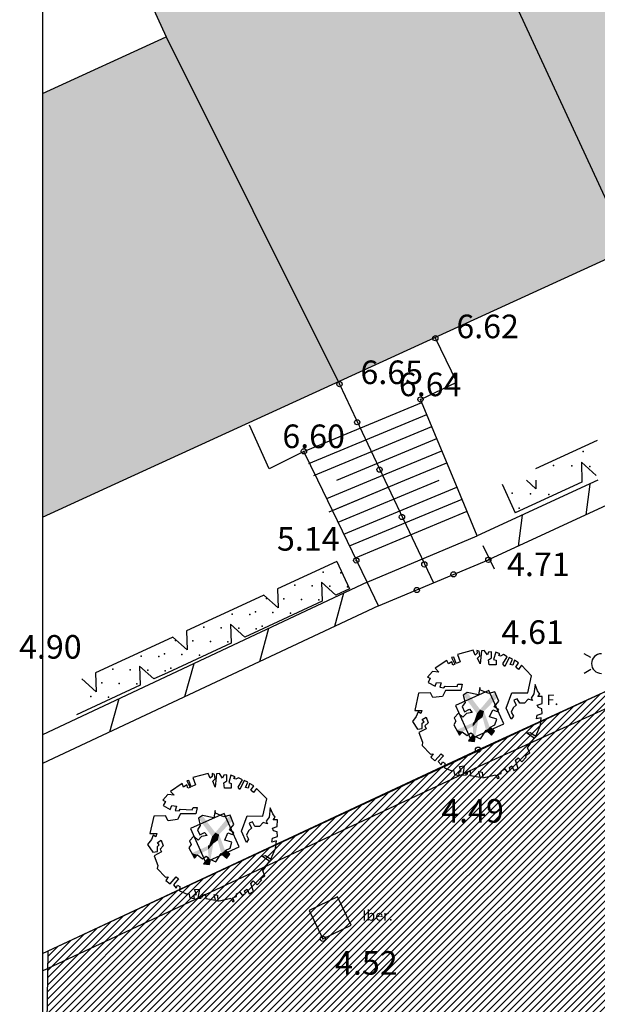
# Model space of a CAD drawing. Units: millimetres. Extents: x 552518 to 553826, y 4792642 to 4794339.
# Drawn here: x 552518 to 552529, y 4794162 to 4794181 of the extents above; entities that cross this region are included whole.
import ezdxf

# ---------------------------------------------------------------- set-up
doc = ezdxf.new("R2010")
doc.units = ezdxf.units.MM
for name, color, linetype in [('Contorno$0$0_S-VIV', 254, 'Continuous'), ('Contorno$0$0U-BORDILLO', 3, 'Continuous'), ('Contorno$0$0U_MUROS', 250, 'Continuous'), ('Contorno$0$0U_ORDENACION', 252, 'Continuous'), ('Contorno$0$0U_PTOS_COTAS', 2, 'Continuous'), ('Contorno$0$0U_PTOS_PUNTO', 2, 'Continuous'), ('Contorno$0$0U_VIV EXIT', 3, 'Continuous')]:
    doc.layers.add(name, color=color, linetype=linetype)
doc.layers.add('Contorno$0$0U_S-VIAL EXIST', color=7, linetype='Continuous', true_color=0xececec)
doc.styles.add('Contorno$0$Standard', font='txt')
pattern_1 = [(45, (0, 0), (-0.067351920908, 0.067351920908), [])]

# ---------------------------------------------------------------- blocks, each defined once
blk = doc.blocks.new('Contorno')
at = {"layer": 'Contorno$0$0_S-VIV'}
h = blk.add_hatch(color=256, dxfattribs=at)
h.paths.add_polyline_path([(552521.19, 4794180.223), (552518.834, 4794179.143), (552518.834, 4794171.057), (552520.372, 4794171.762), (552524.473, 4794173.641)])
h.paths.add_polyline_path([(552524.473, 4794173.641), (552530.011, 4794176.178), (552525.671, 4794185.567), (552519.953, 4794182.924), (552521.19, 4794180.223)])
h.paths.add_polyline_path([(552531.002, 4794188.032), (552525.671, 4794185.567), (552530.011, 4794176.178), (552535.361, 4794178.601)])
h.paths.add_polyline_path([(552535.361, 4794178.601), (552540.76, 4794181.047), (552536.177, 4794190.424), (552531.002, 4794188.032)])
at = {"layer": 'Contorno$0$0U_S-VIAL EXIST'}
h = blk.add_hatch(dxfattribs=at)
h.set_pattern_fill('ANSI31', color=256, scale=0.03, style=0)
h.set_pattern_definition(pattern_1)
h.paths.add_polyline_path([(552518.913, 4794226.675), (552519.267, 4794219.906), (552571.388, 4794214.224), (552594.315, 4794211.734), (552595.619, 4794211.447), (552596.788, 4794210.972), (552597.746, 4794210.245), (552598.602, 4794209.363), (552599.031, 4794208.823), (552599.562, 4794207.762), (552599.818, 4794206.942), (552599.933, 4794206.18), (552599.93, 4794205.046), (552599.764, 4794204.293), (552599.188, 4794202.906), (552598.29, 4794201.615), (552597.403, 4794200.549), (552596.606, 4794199.754), (552595.537, 4794198.725), (552594.63, 4794197.896), (552593.647, 4794197.169), (552592.643, 4794196.563), (552582.933, 4794191.889), (552578.797, 4794189.842), (552576.724, 4794188.815), (552575.9, 4794188.452), (552561.976, 4794182.196), (552545.557, 4794174.943), (552536.316, 4794170.81), (552529.75, 4794167.818), (552518.935, 4794162.781), (552518.834, 4794155.509), (552534.711, 4794162.745), (552545.769, 4794167.729), (552556.197, 4794172.401), (552563.286, 4794175.665), (552571.368, 4794179.386), (552579.006, 4794182.824), (552583.977, 4794185.04), (552586.796, 4794186.296), (552588.616, 4794187.107), (552589.777, 4794187.625), (552590.802, 4794187.807), (552591.549, 4794187.749), (552592.213, 4794187.628), (552592.823, 4794187.349), (552593.453, 4794187.019), (552593.98, 4794186.706), (552594.515, 4794186.179), (552602.337, 4794189.828), (552601.971, 4794191.244), (552601.957, 4794192.145), (552602.008, 4794192.953), (552602.251, 4794193.661), (552602.823, 4794194.134), (552604.972, 4794195.079), (552606.915, 4794195.925), (552609.202, 4794196.92), (552610.844, 4794197.635), (552612.738, 4794198.459), (552615.246, 4794199.551), (552616.571, 4794200.06), (552617.972, 4794200.56), (552619.024, 4794200.936), (552619.997, 4794201.283), (552620.597, 4794201.497), (552621.047, 4794201.539), (552621.329, 4794201.448), (552621.603, 4794201.982), (552624.305, 4794199.754), (552635.532, 4794204.562), (552635.599, 4794207.15), (552635.947, 4794207.116), (552636.012, 4794207.774), (552636.417, 4794208.931), (552636.81, 4794209.745), (552637.462, 4794210.716), (552637.9, 4794211.187), (552638.793, 4794211.981), (552639.702, 4794212.558), (552639.605, 4794212.912), (552648.062, 4794216.678), (552648.208, 4794216.344), (552649.134, 4794216.427), (552650.326, 4794216.391), (552651.795, 4794216.249), (552652.98, 4794215.925), (552653.312, 4794215.804), (552653.432, 4794216.133), (552656.464, 4794213.956), (552667.162, 4794218.51), (552667.551, 4794223.046), (552668.151, 4794223.068), (552668.186, 4794223.943), (552668.455, 4794225.126), (552668.752, 4794225.831), (552669.013, 4794226.286), (552669.934, 4794227.418), (552669.702, 4794228.017), (552678.531, 4794232.083), (552678.78, 4794231.537), (552679.962, 4794231.961), (552680.552, 4794232.103), (552681.378, 4794232.229), (552681.868, 4794232.266), (552682.607, 4794232.055), (552682.772, 4794231.918), (552683.194, 4794232.345), (552684.065, 4794231.548), (552687.905, 4794228.034), (552699.087, 4794232.919), (552699.57, 4794239.188), (552700.144, 4794239.014), (552700.453, 4794240.04), (552700.929, 4794240.966), (552701.783, 4794241.844), (552703.146, 4794242.395), (552717.828, 4794247.988), (552718.287, 4794248.015), (552719.005, 4794247.904), (552719.601, 4794247.654), (552719.886, 4794247.47), (552720.241, 4794247.954), (552723.59, 4794243.927), (552726.738, 4794245.155), (552727.416, 4794250.632), (552728.854, 4794251.086), (552730.077, 4794251.471), (552732.658, 4794252.242), (552734.982, 4794252.91), (552736.953, 4794253.443), (552738.653, 4794253.868), (552741.296, 4794254.527), (552743.133, 4794254.981), (552744.378, 4794255.255), (552745.753, 4794255.554), (552747.921, 4794256.01), (552749.713, 4794256.342), (552751.095, 4794256.588), (552752.438, 4794256.827), (552725.411, 4794257.545), (552621.95, 4794257.545), (552622.062, 4794241.76), (552621.97, 4794229.598), (552621.784, 4794227.356), (552621.531, 4794226.201), (552621.179, 4794225.041), (552620.639, 4794223.664), (552620.273, 4794222.918), (552619.261, 4794221.439), (552618.873, 4794220.976), (552617.56, 4794219.705), (552616.64, 4794219.091), (552615.697, 4794218.581), (552614.733, 4794218.154), (552613.533, 4794217.681), (552612.596, 4794217.382), (552611.726, 4794217.153), (552610.417, 4794216.937), (552609.111, 4794216.811), (552608.185, 4794216.763), (552607.121, 4794216.759)])
h = blk.add_hatch(dxfattribs=at)
h.set_pattern_fill('ANSI31', color=256, scale=0.03, style=0)
h.set_pattern_definition(pattern_1)
edge = h.paths.add_edge_path()
edge.add_line((552725.161, 4794231.52), (552710.961, 4794225.223))
edge.add_line((552710.961, 4794225.223), (552710.04, 4794227.066))
edge.add_line((552710.04, 4794227.066), (552708.735, 4794228.174))
edge.add_line((552708.735, 4794228.174), (552707.121, 4794229.037))
edge.add_line((552707.121, 4794229.037), (552704.97, 4794229.289))
edge.add_line((552704.97, 4794229.289), (552702.087, 4794229.052))
edge.add_line((552702.087, 4794229.052), (552699.609, 4794228.29))
edge.add_line((552699.609, 4794228.29), (552689.469, 4794223.856))
edge.add_arc((552682.466, 4794220.748), 7.662, -55.4326, 23.9311, ccw=False)
edge.add_line((552686.813, 4794214.439), (552677.946, 4794210.337))
edge.add_arc((552675.708, 4794217.489), 7.494, 201.5807, 287.3788, ccw=False)
edge.add_line((552668.739, 4794214.733), (552658.359, 4794210.119))
edge.add_arc((552651.769, 4794207.056), 7.267, -61.5254, 24.928, ccw=False)
edge.add_line((552655.234, 4794200.668), (552645.505, 4794196.447))
edge.add_arc((552643.005, 4794202.381), 6.439, 197.3482, 292.8491, ccw=False)
edge.add_line((552636.859, 4794200.461), (552625.963, 4794195.659))
edge.add_line((552625.963, 4794195.659), (552625.828, 4794195.926))
edge.add_line((552625.828, 4794195.926), (552625.212, 4794195.615))
edge.add_line((552625.212, 4794195.615), (552623.939, 4794194.378))
edge.add_line((552623.939, 4794194.378), (552623.395, 4794193.52))
edge.add_line((552623.395, 4794193.52), (552622.998, 4794192.66))
edge.add_line((552622.998, 4794192.66), (552622.53, 4794191.303))
edge.add_line((552622.53, 4794191.303), (552622.362, 4794189.705))
edge.add_line((552622.362, 4794189.705), (552623.588, 4794188.084))
edge.add_arc((552623.786, 4794187.028), 1.074, -66.4872, 100.6632, ccw=False)
edge.add_line((552624.215, 4794186.043), (552610.005, 4794179.812))
edge.add_arc((552607.881, 4794183.773), 4.495, 211.4237, 298.1947, ccw=False)
edge.add_line((552604.046, 4794181.43), (552602.431, 4794185.304))
edge.add_line((552602.431, 4794185.304), (552598.15, 4794183.133))
edge.add_line((552598.15, 4794183.133), (552599.522, 4794180.011))
edge.add_line((552599.522, 4794180.011), (552599.246, 4794178.235))
edge.add_line((552599.246, 4794178.235), (552598.493, 4794176.636))
edge.add_line((552598.493, 4794176.636), (552598.611, 4794175.492))
edge.add_line((552598.611, 4794175.492), (552597.869, 4794174.078))
edge.add_line((552597.869, 4794174.078), (552595.6, 4794172.649))
edge.add_line((552595.6, 4794172.649), (552591.381, 4794170.853))
edge.add_line((552591.381, 4794170.853), (552573.476, 4794163.332))
edge.add_line((552573.476, 4794163.332), (552547.017, 4794151.891))
edge.add_line((552547.017, 4794151.891), (552533.737, 4794146.082))
edge.add_line((552533.737, 4794146.082), (552520.457, 4794140.273))
edge.add_line((552520.457, 4794140.273), (552518.834, 4794138.286))
edge.add_line((552518.834, 4794138.286), (552518.834, 4794134.765))
edge.add_line((552518.834, 4794134.765), (552523.817, 4794138.418))
edge.add_line((552523.817, 4794138.418), (552597.294, 4794170.511))
edge.add_line((552597.294, 4794170.511), (552602.777, 4794172.255))
edge.add_line((552602.777, 4794172.255), (552629.15, 4794183.337))
edge.add_arc((552631.488, 4794179.77), 4.266, 31.6795, 123.2451, ccw=False)
edge.add_line((552635.118, 4794182.01), (552644.26, 4794161.894))
edge.add_line((552644.26, 4794161.894), (552652.432, 4794143.962))
edge.add_line((552652.432, 4794143.962), (552654.049, 4794140.793))
edge.add_line((552654.049, 4794140.793), (552657.83, 4794133.421))
edge.add_line((552657.83, 4794133.421), (552656.07, 4794132.51))
edge.add_line((552656.07, 4794132.51), (552658.37, 4794128.077))
edge.add_line((552658.37, 4794128.077), (552666.662, 4794132.281))
edge.add_line((552666.662, 4794132.281), (552664.296, 4794136.949))
edge.add_line((552664.296, 4794136.949), (552662.868, 4794136.214))
edge.add_line((552662.868, 4794136.214), (552659.362, 4794143.432))
edge.add_line((552659.362, 4794143.432), (552657.847, 4794146.805))
edge.add_line((552657.847, 4794146.805), (552642.512, 4794180.672))
edge.add_arc((552649.099, 4794183.898), 7.335, 115.0194, 206.0958, ccw=False)
edge.add_arc((552607.037, 4794274.021), 92.12, 295.01937, 297.22447)
edge.add_line((552649.18, 4794192.105), (552668.679, 4794200.359))
edge.add_line((552668.679, 4794200.359), (552696.192, 4794212.244))
edge.add_line((552696.192, 4794212.244), (552696.31, 4794211.968))
edge.add_line((552696.31, 4794211.968), (552715.47, 4794220.146))
edge.add_line((552715.47, 4794220.146), (552717.976, 4794221.142))
edge.add_arc((552719.488, 4794216.273), 5.098, 50.537, 107.2468, ccw=False)
edge.add_line((552722.728, 4794220.209), (552726.375, 4794212.912))
edge.add_line((552726.375, 4794212.912), (552728.341, 4794205.392))
edge.add_line((552728.341, 4794205.392), (552734.992, 4794186.297))
edge.add_line((552734.992, 4794186.297), (552747.449, 4794192.827))
edge.add_arc((552746.93, 4794196.309), 3.521, 215.7502, 278.472, ccw=False)
edge.add_line((552744.073, 4794194.252), (552744.379, 4794194.518))
edge.add_line((552744.379, 4794194.518), (552743.944, 4794195.415))
edge.add_line((552743.944, 4794195.415), (552737.301, 4794217.607))
edge.add_line((552737.301, 4794217.607), (552737.877, 4794217.78))
edge.add_line((552737.877, 4794217.78), (552733.215, 4794233.658))
edge.add_line((552733.215, 4794233.658), (552734.416, 4794235.558))
edge.add_line((552734.416, 4794235.558), (552733.469, 4794236.34))
edge.add_line((552733.469, 4794236.34), (552728.591, 4794240.997))
edge.add_line((552728.591, 4794240.997), (552724.931, 4794239.64))
edge.add_line((552724.931, 4794239.64), (552725.161, 4794231.52))
at = {"layer": 'Contorno$0$0_S-VIV'}
blk.add_line((552518.834, 4794179.143, -0.003), (552518.834, 4794171.057, -0.003), dxfattribs=at)
at = {"layer": 'Contorno$0$0U-BORDILLO'}
for p, q in [((552527.137, 4794166.622, -0.003), (552533.635, 4794169.595, -0.003)), ((552518.834, 4794162.733, -0.003), (552527.137, 4794166.622, -0.003))]:
    blk.add_line(p, q, dxfattribs=at)
at = {"layer": 'Contorno$0$0U_MUROS'}
for p, q in [((552526.731, 4794173.636, -0.003), (552526.323, 4794174.472, -0.003)), ((552524.495, 4794173.597, -0.003), (552525.361, 4794171.762, -0.003)), ((552526.039, 4794173.304, -0.003), (552526.731, 4794173.636, -0.003)), ((552523.817, 4794172.314, -0.003), (552526.062, 4794173.248, -0.003)), ((552526.681, 4794171.762, -0.003), (552526.039, 4794173.304, -0.003)), ((552523.913, 4794172.083, -0.003), (552526.158, 4794173.018, -0.003)), ((552523.157, 4794171.978, -0.003), (552522.778, 4794172.814, -0.003)), ((552524.009, 4794171.852, -0.003), (552526.254, 4794172.787, -0.003)), ((552524.443, 4794171.762, -0.003), (552526.35, 4794172.556, -0.003)), ((552523.817, 4794172.314, -0.003), (552523.157, 4794171.978, -0.003)), ((552524.084, 4794171.762, -0.003), (552523.817, 4794172.314, -0.003)), ((552525.093, 4794171.762, -0.003), (552526.446, 4794172.325, -0.003)), ((552525.744, 4794171.762, -0.003), (552526.542, 4794172.094, -0.003)), ((552525.744, 4794171.762, -0.003), (552526.542, 4794172.094, -0.003)), ((552525.023, 4794169.818, -0.003), (552524.084, 4794171.762, -0.003)), ((552524.253, 4794171.412, -0.003), (552525.093, 4794171.762, -0.003)), ((552524.297, 4794171.16, -0.003), (552525.744, 4794171.762, -0.003)), ((552524.362, 4794171.187, -0.003), (552525.744, 4794171.762, -0.003)), ((552524.471, 4794170.961, -0.003), (552526.395, 4794171.762, -0.003)), ((552524.58, 4794170.736, -0.003), (552526.735, 4794171.633, -0.003)), ((552525.361, 4794171.762, -0.003), (552526.285, 4794169.805, -0.003)), ((552527.123, 4794170.699, -0.003), (552526.681, 4794171.762, -0.003)), ((552529.423, 4794171.762, -0.003), (552527.123, 4794170.699, -0.003)), ((552530.614, 4794171.762, -0.003), (552527.333, 4794170.245, -0.003)), ((552524.689, 4794170.511, -0.003), (552526.831, 4794171.402, -0.003)), ((552524.798, 4794170.285, -0.003), (552526.927, 4794171.171, -0.003)), ((552525.023, 4794169.818, -0.003), (552527.123, 4794170.699, -0.003)), ((552527.453, 4794170.063, -0.003), (552527.232, 4794170.512, -0.003)), ((552525.236, 4794169.366, -0.003), (552527.333, 4794170.245, -0.003)), ((552525.023, 4794169.818, -0.003), (552518.834, 4794166.908, -0.003)), ((552525.236, 4794169.366, -0.003), (552525.023, 4794169.818, -0.003)), ((552525.236, 4794169.366, -0.003), (552518.834, 4794166.356, -0.003))]:
    blk.add_line(p, q, dxfattribs=at)
at = {"layer": 'Contorno$0$0U_ORDENACION'}
for p, q in [((552529.411, 4794172.523, -0.003), (552528.23, 4794171.978, -0.003)), ((552529.107, 4794172.107, -0.003), (552529.117, 4794171.726, -0.003)), ((552529.39, 4794171.852, -0.003), (552529.107, 4794172.107, -0.003)), ((552529.117, 4794171.726, -0.003), (552527.846, 4794171.14, -0.003)), ((552528.241, 4794171.597, -0.003), (552528.058, 4794171.762, -0.003)), ((552528.236, 4794171.762, -0.003), (552528.241, 4794171.597, -0.003)), ((552524.444, 4794170.214, -0.003), (552523.316, 4794169.693, -0.003)), ((552524.154, 4794169.817, -0.003), (552524.164, 4794169.453, -0.003)), ((552524.424, 4794169.573, -0.003), (552524.154, 4794169.817, -0.003)), ((552523.055, 4794169.573, -0.003), (552522.708, 4794169.413, -0.003)), ((552523.326, 4794169.33, -0.003), (552523.055, 4794169.573, -0.003)), ((552523.316, 4794169.693, -0.003), (552523.326, 4794169.33, -0.003)), ((552524.684, 4794169.693, -0.003), (552524.424, 4794169.573, -0.003)), ((552522.708, 4794169.413, -0.003), (552521.58, 4794168.892, -0.003)), ((552524.164, 4794169.453, -0.003), (552522.949, 4794168.892, -0.003)), ((552522.418, 4794169.016, -0.003), (552522.428, 4794168.652, -0.003)), ((552522.688, 4794168.772, -0.003), (552522.418, 4794169.016, -0.003)), ((552521.58, 4794168.892, -0.003), (552521.59, 4794168.529, -0.003)), ((552522.949, 4794168.892, -0.003), (552522.688, 4794168.772, -0.003)), ((552521.32, 4794168.772, -0.003), (552520.973, 4794168.612, -0.003)), ((552522.428, 4794168.652, -0.003), (552521.213, 4794168.091, -0.003)), ((552521.59, 4794168.529, -0.003), (552521.32, 4794168.772, -0.003)), ((552520.973, 4794168.612, -0.003), (552519.845, 4794168.091, -0.003)), ((552529.285, 4794168.383, -0.003), (552529.163, 4794168.454, -0.003)), ((552519.845, 4794168.091, -0.003), (552519.855, 4794167.728, -0.003)), ((552520.682, 4794168.215, -0.003), (552520.692, 4794167.851, -0.003)), ((552520.953, 4794167.971, -0.003), (552520.682, 4794168.215, -0.003)), ((552521.213, 4794168.091, -0.003), (552520.953, 4794167.971, -0.003)), ((552529.285, 4794168.149, -0.003), (552529.163, 4794168.078, -0.003)), ((552519.855, 4794167.728, -0.003), (552519.584, 4794167.971, -0.003)), ((552520.692, 4794167.851, -0.003), (552519.478, 4794167.29, -0.003)), ((552527.345, 4794167.753, -0.003), (552526.706, 4794167.467, -0.003)), ((552527.631, 4794167.115, -0.003), (552527.345, 4794167.753, -0.003)), ((552526.706, 4794167.467, -0.003), (552526.992, 4794166.828, -0.003)), ((552526.992, 4794166.828, -0.003), (552527.631, 4794167.115, -0.003)), ((552522.296, 4794165.405, -0.003), (552521.657, 4794165.118, -0.003)), ((552522.582, 4794164.766, -0.003), (552522.296, 4794165.405, -0.003)), ((552521.657, 4794165.118, -0.003), (552521.943, 4794164.479, -0.003)), ((552521.943, 4794164.479, -0.003), (552522.582, 4794164.766, -0.003)), ((552524.459, 4794163.815, -0.003), (552523.918, 4794163.556, -0.003)), ((552524.718, 4794163.274, -0.003), (552524.459, 4794163.815, -0.003)), ((552523.918, 4794163.556, -0.003), (552524.177, 4794163.015, -0.003)), ((552524.177, 4794163.015, -0.003), (552524.718, 4794163.274, -0.003))]:
    blk.add_line(p, q, dxfattribs=at)
at = {"layer": 'Contorno$0$0U_ORDENACION', "linetype": 'Continuous'}
for p, q in [((552527.595, 4794171.685, -0.003), (552527.846, 4794171.14, -0.003)), ((552529.266, 4794171.689, -0.003), (552529.189, 4794171.103, -0.003)), ((552527.977, 4794171.094, -0.003), (552527.9, 4794170.507, -0.003)), ((552524.444, 4794170.214, -0.003), (552524.684, 4794169.693, -0.003)), ((552524.571, 4794169.606, -0.003), (552524.397, 4794168.972, -0.003)), ((552527.263, 4794166.35, -0.003), (552533.759, 4794169.322, -0.003)), ((552523.143, 4794168.934, -0.003), (552522.969, 4794168.3, -0.003)), ((552521.715, 4794168.263, -0.003), (552521.541, 4794167.628, -0.003)), ((552520.286, 4794167.591, -0.003), (552520.112, 4794166.957, -0.003)), ((552518.834, 4794162.402, -0.003), (552527.263, 4794166.35, -0.003))]:
    blk.add_line(p, q, dxfattribs=at)
blk.add_lwpolyline([(552518.834, 4794257.545), (552518.834, 4793760.428), (553037.856, 4793760.428), (553037.856, 4794257.545)], dxfattribs=at)
at = {"layer": 'Contorno$0$0U_ORDENACION', "elevation": -0.003}
for points in [[(552526.67, 4794166.232), (552526.688, 4794166.148), (552526.78, 4794166.132), (552526.77, 4794166.194), (552526.818, 4794166.209), (552526.782, 4794166.301), (552526.874, 4794166.311), (552526.846, 4794166.14), (552526.908, 4794166.137), (552526.91, 4794166.176), (552526.933, 4794166.158), (552526.938, 4794166.201), (552526.989, 4794166.212), (552526.994, 4794166.13), (552527.178, 4794166.099), (552527.155, 4794166.209), (552527.216, 4794166.196), (552527.227, 4794166.084), (552527.472, 4794166.14), (552527.505, 4794166.074), (552527.539, 4794166.076), (552527.513, 4794166.147), (552527.579, 4794166.168), (552527.582, 4794166.219), (552527.646, 4794166.255), (552527.687, 4794166.198), (552527.75, 4794166.227), (552527.735, 4794166.28), (552527.781, 4794166.311), (552527.819, 4794166.222), (552527.903, 4794166.265), (552527.852, 4794166.421), (552527.901, 4794166.467), (552527.973, 4794166.39), (552528.054, 4794166.482), (552528.039, 4794166.513), (552528.123, 4794166.564), (552528.08, 4794166.658), (552528.21, 4794166.842), (552528.062, 4794166.942), (552528.131, 4794166.95), (552528.238, 4794166.88), (552528.325, 4794167.087), (552528.341, 4794167.23), (552528.254, 4794167.21), (552528.264, 4794167.281), (552528.361, 4794167.314), (552528.353, 4794167.404), (552528.287, 4794167.424), (552528.264, 4794167.473), (552528.358, 4794167.503), (552528.361, 4794167.636), (552528.279, 4794167.634), (552528.315, 4794167.682), (552528.271, 4794167.748), (552528.223, 4794167.863), (552528.203, 4794167.685), (552528.149, 4794167.605), (552528.174, 4794167.559), (552528.09, 4794167.583), (552528.021, 4794167.508), (552527.932, 4794167.508), (552527.883, 4794167.595), (552527.82, 4794167.57), (552527.866, 4794167.473), (552527.807, 4794167.422), (552527.769, 4794167.338), (552527.81, 4794167.263), (552527.769, 4794167.202), (552527.674, 4794167.414), (552527.781, 4794167.707), (552528.085, 4794167.705), (552528.157, 4794168.034), (552527.963, 4794168.233), (552527.907, 4794168.155), (552527.856, 4794168.195), (552527.909, 4794168.279), (552527.83, 4794168.328), (552527.8, 4794168.236), (552527.751, 4794168.247), (552527.794, 4794168.349), (552527.728, 4794168.382), (552527.646, 4794168.211), (552527.611, 4794168.257), (552527.692, 4794168.395), (552527.621, 4794168.435), (552527.567, 4794168.408), (552527.531, 4794168.42), (552527.552, 4794168.451), (552527.473, 4794168.484), (552527.432, 4794168.341), (552527.48, 4794168.328), (552527.48, 4794168.239), (552527.35, 4794168.239), (552527.337, 4794168.339), (552527.396, 4794168.377), (552527.396, 4794168.49), (552527.337, 4794168.482), (552527.315, 4794168.43), (552527.255, 4794168.517), (552527.202, 4794168.51), (552527.176, 4794168.257), (552527.128, 4794168.369), (552527.171, 4794168.415), (552527.161, 4794168.5), (552527.115, 4794168.515), (552527.118, 4794168.461), (552527.079, 4794168.425), (552527.043, 4794168.52), (552526.747, 4794168.439), (552526.798, 4794168.298), (552526.719, 4794168.264), (552526.673, 4794168.385), (552526.633, 4794168.38), (552526.696, 4794168.252), (552526.653, 4794168.237), (552526.635, 4794168.3), (552526.571, 4794168.259), (552526.543, 4794168.326), (552526.321, 4794168.175), (552526.39, 4794168.101), (552526.27, 4794168.114), (552526.173, 4794168.007), (552526.226, 4794167.984), (552526.183, 4794167.905), (552526.318, 4794167.833), (552526.346, 4794167.907), (552526.435, 4794167.895), (552526.41, 4794167.813), (552526.487, 4794167.803), (552526.507, 4794167.835), (552526.737, 4794167.825), (552526.752, 4794167.871), (552526.832, 4794167.871), (552526.806, 4794167.749), (552526.515, 4794167.749), (552526.456, 4794167.639), (552526.277, 4794167.616), (552526.229, 4794167.708), (552526.004, 4794167.703), (552525.93, 4794167.371), (552526.063, 4794167.369), (552526.045, 4794167.31), (552525.994, 4794167.343), (552525.958, 4794167.256), (552525.884, 4794167.162), (552525.984, 4794167.014), (552526.073, 4794167.029), (552526.071, 4794167.126), (552526.109, 4794167.156), (552526.071, 4794167.2), (552526.147, 4794167.243), (552526.185, 4794167.134), (552526.124, 4794167.075), (552526.149, 4794167.022), (552526.009, 4794166.947), (552526.078, 4794166.763), (552526.07, 4794166.702), (552526.229, 4794166.536), (552526.28, 4794166.544), (552526.234, 4794166.477), (552526.315, 4794166.411), (552526.433, 4794166.546), (552526.476, 4794166.508), (552526.377, 4794166.396), (552526.433, 4794166.331), (552526.458, 4794166.388), (552526.501, 4794166.362), (552526.496, 4794166.278), (552526.637, 4794166.217), (552526.67, 4794166.232)], [(552526.88, 4794167.345), (552526.971, 4794167.394), (552527.023, 4794167.333), (552526.915, 4794167.315), (552526.849, 4794167.243), (552526.765, 4794167.32), (552526.683, 4794167.231), (552526.714, 4794167.164), (552526.673, 4794167.098), (552526.782, 4794166.899), (552526.836, 4794166.965), (552526.93, 4794166.891), (552527.002, 4794166.942), (552527.046, 4794166.911), (552526.954, 4794166.794), (552527.068, 4794166.781), (552527.084, 4794166.875), (552527.186, 4794166.832), (552527.291, 4794166.993), (552527.393, 4794166.899), (552527.452, 4794166.975), (552527.362, 4794167.047), (552527.459, 4794167.095), (552527.493, 4794167.207), (552527.357, 4794167.246), (552527.416, 4794167.384), (552527.503, 4794167.353), (552527.531, 4794167.386), (552527.447, 4794167.442), (552527.531, 4794167.547), (552527.457, 4794167.723), (552527.342, 4794167.692), (552527.181, 4794167.759), (552527.171, 4794167.808), (552527.148, 4794167.67), (552526.931, 4794167.713), (552526.854, 4794167.665), (552526.89, 4794167.524), (552526.834, 4794167.445), (552526.88, 4794167.345)], [(552521.621, 4794163.883), (552521.639, 4794163.799), (552521.731, 4794163.783), (552521.721, 4794163.845), (552521.769, 4794163.86), (552521.733, 4794163.952), (552521.825, 4794163.962), (552521.797, 4794163.791), (552521.859, 4794163.788), (552521.861, 4794163.827), (552521.884, 4794163.809), (552521.889, 4794163.853), (552521.94, 4794163.863), (552521.946, 4794163.781), (552522.129, 4794163.75), (552522.106, 4794163.86), (552522.167, 4794163.847), (552522.178, 4794163.735), (552522.423, 4794163.791), (552522.456, 4794163.725), (552522.49, 4794163.727), (552522.464, 4794163.798), (552522.53, 4794163.819), (552522.533, 4794163.87), (552522.597, 4794163.906), (552522.638, 4794163.849), (552522.701, 4794163.878), (552522.686, 4794163.931), (552522.732, 4794163.962), (552522.77, 4794163.873), (552522.854, 4794163.916), (552522.803, 4794164.072), (552522.852, 4794164.118), (552522.924, 4794164.041), (552523.005, 4794164.133), (552522.99, 4794164.164), (552523.074, 4794164.215), (552523.031, 4794164.309), (552523.161, 4794164.493), (552523.013, 4794164.593), (552523.082, 4794164.601), (552523.189, 4794164.531), (552523.276, 4794164.738), (552523.292, 4794164.881), (552523.205, 4794164.861), (552523.215, 4794164.932), (552523.312, 4794164.965), (552523.304, 4794165.055), (552523.238, 4794165.075), (552523.215, 4794165.124), (552523.309, 4794165.154), (552523.312, 4794165.287), (552523.23, 4794165.285), (552523.266, 4794165.333), (552523.222, 4794165.399), (552523.174, 4794165.515), (552523.154, 4794165.336), (552523.1, 4794165.256), (552523.125, 4794165.21), (552523.041, 4794165.234), (552522.972, 4794165.159), (552522.883, 4794165.159), (552522.834, 4794165.246), (552522.771, 4794165.221), (552522.817, 4794165.124), (552522.758, 4794165.073), (552522.72, 4794164.989), (552522.761, 4794164.914), (552522.72, 4794164.853), (552522.625, 4794165.065), (552522.732, 4794165.359), (552523.036, 4794165.356), (552523.108, 4794165.685), (552522.914, 4794165.884), (552522.858, 4794165.806), (552522.807, 4794165.847), (552522.86, 4794165.93), (552522.781, 4794165.979), (552522.751, 4794165.887), (552522.702, 4794165.898), (552522.745, 4794166), (552522.679, 4794166.033), (552522.597, 4794165.862), (552522.562, 4794165.908), (552522.643, 4794166.046), (552522.572, 4794166.087), (552522.518, 4794166.059), (552522.482, 4794166.071), (552522.503, 4794166.102), (552522.424, 4794166.135), (552522.383, 4794165.993), (552522.431, 4794165.979), (552522.431, 4794165.89), (552522.301, 4794165.89), (552522.288, 4794165.99), (552522.347, 4794166.028), (552522.347, 4794166.141), (552522.288, 4794166.133), (552522.266, 4794166.082), (552522.206, 4794166.168), (552522.153, 4794166.161), (552522.127, 4794165.908), (552522.079, 4794166.02), (552522.122, 4794166.066), (552522.112, 4794166.151), (552522.066, 4794166.166), (552522.069, 4794166.112), (552522.03, 4794166.076), (552521.994, 4794166.171), (552521.698, 4794166.09), (552521.749, 4794165.949), (552521.67, 4794165.915), (552521.624, 4794166.036), (552521.584, 4794166.031), (552521.647, 4794165.903), (552521.604, 4794165.888), (552521.586, 4794165.951), (552521.522, 4794165.91), (552521.494, 4794165.977), (552521.272, 4794165.826), (552521.341, 4794165.752), (552521.221, 4794165.765), (552521.124, 4794165.658), (552521.177, 4794165.635), (552521.134, 4794165.556), (552521.269, 4794165.484), (552521.298, 4794165.558), (552521.386, 4794165.546), (552521.361, 4794165.464), (552521.438, 4794165.454), (552521.458, 4794165.487), (552521.688, 4794165.476), (552521.703, 4794165.522), (552521.783, 4794165.522), (552521.757, 4794165.4), (552521.466, 4794165.4), (552521.407, 4794165.29), (552521.228, 4794165.267), (552521.18, 4794165.359), (552520.955, 4794165.354), (552520.881, 4794165.022), (552521.014, 4794165.02), (552520.996, 4794164.961), (552520.945, 4794164.994), (552520.909, 4794164.908), (552520.835, 4794164.813), (552520.935, 4794164.665), (552521.024, 4794164.68), (552521.022, 4794164.777), (552521.06, 4794164.808), (552521.022, 4794164.851), (552521.098, 4794164.894), (552521.136, 4794164.785), (552521.075, 4794164.726), (552521.1, 4794164.673), (552520.96, 4794164.598), (552521.029, 4794164.414), (552521.021, 4794164.353), (552521.18, 4794164.187), (552521.231, 4794164.195), (552521.185, 4794164.128), (552521.266, 4794164.062), (552521.384, 4794164.197), (552521.427, 4794164.159), (552521.328, 4794164.047), (552521.384, 4794163.983), (552521.409, 4794164.039), (552521.452, 4794164.013), (552521.447, 4794163.929), (552521.588, 4794163.868), (552521.621, 4794163.883)], [(552521.831, 4794164.996), (552521.922, 4794165.045), (552521.974, 4794164.984), (552521.866, 4794164.966), (552521.8, 4794164.894), (552521.716, 4794164.971), (552521.634, 4794164.882), (552521.665, 4794164.815), (552521.624, 4794164.749), (552521.733, 4794164.55), (552521.787, 4794164.616), (552521.882, 4794164.542), (552521.953, 4794164.593), (552521.997, 4794164.562), (552521.905, 4794164.445), (552522.019, 4794164.432), (552522.035, 4794164.527), (552522.137, 4794164.483), (552522.242, 4794164.644), (552522.344, 4794164.55), (552522.403, 4794164.626), (552522.313, 4794164.698), (552522.41, 4794164.746), (552522.444, 4794164.858), (552522.308, 4794164.897), (552522.367, 4794165.035), (552522.454, 4794165.004), (552522.482, 4794165.037), (552522.398, 4794165.093), (552522.482, 4794165.198), (552522.408, 4794165.374), (552522.293, 4794165.343), (552522.132, 4794165.41), (552522.122, 4794165.459), (552522.099, 4794165.321), (552521.882, 4794165.364), (552521.805, 4794165.316), (552521.841, 4794165.175), (552521.785, 4794165.096), (552521.831, 4794164.996)]]:
    blk.add_lwpolyline(points, dxfattribs=at)
at = {"layer": 'Contorno$0$0U_ORDENACION'}
blk.add_arc((552529.488, 4794168.266, -0.003), 0.188, 90, 270, dxfattribs=at)
for points in [[(552527.114, 4794167.312, -0.003), (552527.176, 4794167.389, -0.003), (552526.854, 4794167.665, -0.003), (552526.931, 4794167.713, -0.003)], [(552527.176, 4794167.389, -0.003), (552527.25, 4794167.353, -0.003), (552527.457, 4794167.723, -0.003), (552527.501, 4794167.618, -0.003)], [(552527.058, 4794167.144, -0.003), (552527.14, 4794167.182, -0.003), (552527.114, 4794167.312, -0.003), (552527.222, 4794167.241, -0.003)], [(552527.222, 4794167.241, -0.003), (552527.25, 4794167.353, -0.003), (552527.114, 4794167.312, -0.003), (552527.176, 4794167.389, -0.003)], [(552527.291, 4794166.993, -0.003), (552527.362, 4794167.047, -0.003), (552527.222, 4794167.241, -0.003), (552527.25, 4794167.353, -0.003)], [(552526.728, 4794166.998, -0.003), (552526.836, 4794166.965, -0.003), (552527.058, 4794167.144, -0.003), (552527.036, 4794167.064, -0.003)], [(552527.046, 4794166.911, -0.003), (552527.084, 4794166.875, -0.003), (552527.036, 4794167.064, -0.003), (552527.14, 4794167.182, -0.003)], [(552527.036, 4794167.064, -0.003), (552527.14, 4794167.182, -0.003), (552527.038, 4794167.144, -0.003), (552527.058, 4794167.144, -0.003)], [(552526.728, 4794166.998, -0.003), (552526.782, 4794166.899, -0.003), (552526.836, 4794166.965, -0.003)], [(552527.393, 4794166.899, -0.003), (552527.452, 4794166.975, -0.003), (552527.291, 4794166.993, -0.003), (552527.362, 4794167.047, -0.003)], [(552526.954, 4794166.794, -0.003), (552527.068, 4794166.781, -0.003), (552527.046, 4794166.911, -0.003), (552527.084, 4794166.875, -0.003)], [(552522.065, 4794164.963, -0.003), (552522.127, 4794165.04, -0.003), (552521.805, 4794165.316, -0.003), (552521.882, 4794165.364, -0.003)], [(552522.127, 4794165.04, -0.003), (552522.201, 4794165.004, -0.003), (552522.408, 4794165.374, -0.003), (552522.452, 4794165.269, -0.003)], [(552522.009, 4794164.795, -0.003), (552522.091, 4794164.833, -0.003), (552522.065, 4794164.963, -0.003), (552522.173, 4794164.892, -0.003)], [(552522.173, 4794164.892, -0.003), (552522.201, 4794165.004, -0.003), (552522.065, 4794164.963, -0.003), (552522.127, 4794165.04, -0.003)], [(552522.242, 4794164.644, -0.003), (552522.313, 4794164.698, -0.003), (552522.173, 4794164.892, -0.003), (552522.201, 4794165.004, -0.003)], [(552521.679, 4794164.649, -0.003), (552521.787, 4794164.616, -0.003), (552522.009, 4794164.795, -0.003), (552521.987, 4794164.715, -0.003)], [(552521.997, 4794164.562, -0.003), (552522.035, 4794164.527, -0.003), (552521.987, 4794164.715, -0.003), (552522.091, 4794164.833, -0.003)], [(552521.987, 4794164.715, -0.003), (552522.091, 4794164.833, -0.003), (552521.989, 4794164.795, -0.003), (552522.009, 4794164.795, -0.003)], [(552522.344, 4794164.55, -0.003), (552522.403, 4794164.626, -0.003), (552522.242, 4794164.644, -0.003), (552522.313, 4794164.698, -0.003)], [(552521.679, 4794164.649, -0.003), (552521.733, 4794164.55, -0.003), (552521.787, 4794164.616, -0.003)], [(552521.905, 4794164.445, -0.003), (552522.019, 4794164.432, -0.003), (552521.997, 4794164.562, -0.003), (552522.035, 4794164.527, -0.003)]]:
    blk.add_solid(points, dxfattribs=at)
at = {"layer": 'Contorno$0$0U_PTOS_PUNTO'}
for centre in [(552526.323, 4794174.472, -0.003), (552524.495, 4794173.597, -0.003), (552526.039, 4794173.304, -0.003), (552524.833, 4794172.87, -0.003), (552523.817, 4794172.314, -0.003), (552525.259, 4794171.965, -0.003), (552525.686, 4794171.061, -0.003), (552524.815, 4794170.233, -0.003), (552526.113, 4794170.157, -0.003), (552527.333, 4794170.245, -0.003), (552526.669, 4794169.967, -0.003), (552525.97, 4794169.668, -0.003), (552527.137, 4794166.622, -0.003), (552524.177, 4794163.015, -0.003)]:
    blk.add_circle(centre, 0.05, dxfattribs=at)
for p in [(552526.323, 4794174.472, 6.623), (552524.495, 4794173.597, 6.652), (552526.039, 4794173.304, 6.644), (552523.817, 4794172.314, 6.606), (552529.14, 4794172.309, -0.003), (552528.573, 4794172.047, -0.003), (552528.922, 4794172.036, -0.003), (552529.271, 4794172.026, -0.003), (552527.787, 4794171.513, -0.003), (552528.136, 4794171.502, -0.003), (552528.486, 4794171.491, -0.003), (552527.918, 4794171.229, -0.003), (552524.815, 4794170.233, 5.142), (552527.333, 4794170.245, 4.714), (552524.186, 4794170.01, -0.003), (552524.52, 4794169.999, -0.003), (552523.643, 4794169.76, -0.003), (552523.977, 4794169.749, -0.003), (552524.311, 4794169.739, -0.003), (552524.645, 4794169.728, -0.003), (552523.101, 4794169.509, -0.003), (552523.435, 4794169.499, -0.003), (552523.769, 4794169.488, -0.003), (552524.102, 4794169.478, -0.003), (552522.45, 4794169.209, -0.003), (552522.784, 4794169.199, -0.003), (552522.892, 4794169.249, -0.003), (552523.226, 4794169.238, -0.003), (552523.56, 4794169.228, -0.003), (552521.908, 4794168.959, -0.003), (552522.242, 4794168.948, -0.003), (552522.575, 4794168.938, -0.003), (552522.909, 4794168.927, -0.003), (552523.018, 4794168.977, -0.003), (552521.366, 4794168.708, -0.003), (552521.699, 4794168.698, -0.003), (552522.033, 4794168.688, -0.003), (552522.367, 4794168.677, -0.003), (552521.157, 4794168.448, -0.003), (552521.491, 4794168.437, -0.003), (552520.715, 4794168.408, -0.003), (552521.048, 4794168.398, -0.003), (552521.824, 4794168.427, -0.003), (552520.172, 4794168.158, -0.003), (552520.506, 4794168.147, -0.003), (552520.84, 4794168.137, -0.003), (552521.174, 4794168.126, -0.003), (552521.282, 4794168.177, -0.003), (552519.964, 4794167.897, -0.003), (552520.297, 4794167.887, -0.003), (552520.631, 4794167.876, -0.003), (552519.755, 4794167.636, -0.003), (552520.089, 4794167.626, -0.003), (552527.137, 4794166.622, 4.488), (552524.177, 4794163.015, 4.522)]:
    blk.add_point(p, dxfattribs=at)
at = {"layer": 'Contorno$0$0U_S-VIAL EXIST', "elevation": -0.003}
blk.add_lwpolyline([(552561.976, 4794182.196), (552545.557, 4794174.943), (552536.316, 4794170.81), (552529.75, 4794167.818), (552518.935, 4794162.781), (552518.834, 4794155.509), (552534.711, 4794162.745), (552545.769, 4794167.729), (552556.197, 4794172.401), (552563.286, 4794175.665)], dxfattribs=at)
at = {"layer": 'Contorno$0$0U_VIV EXIT'}
for p, q in [((552530.011, 4794176.178, -0.003), (552525.671, 4794185.567, -0.003)), ((552519.953, 4794182.924, -0.003), (552521.19, 4794180.223, -0.003)), ((552518.834, 4794179.143, -0.003), (552521.19, 4794180.223, -0.003)), ((552521.19, 4794180.223, -0.003), (552524.495, 4794173.597, -0.003)), ((552520.372, 4794171.762, -0.003), (552530.011, 4794176.178, -0.003)), ((552518.834, 4794171.057, -0.003), (552520.372, 4794171.762, -0.003))]:
    blk.add_line(p, q, dxfattribs=at)
at = {"layer": 'Contorno$0$0U_ORDENACION', "linetype": 'Continuous', "style": 'Contorno$0$Standard'}
for s, p in [('F.', (552528.444, 4794167.474, -0.003)), ('Iber.', (552524.928, 4794163.36, -0.003))]:
    blk.add_text(s, height=0.2, dxfattribs=at).set_placement(p)
at = {"layer": 'Contorno$0$0U_PTOS_COTAS', "style": 'Contorno$0$Standard'}
for s, p in [('6.62', (552526.723, 4794174.472, -0.003)), ('6.65', (552524.895, 4794173.597, -0.003)), ('6.64', (552525.628, 4794173.366, -0.003)), ('6.60', (552523.406, 4794172.376, -0.003)), ('5.14', (552523.303, 4794170.42, -0.003)), ('4.71', (552527.691, 4794169.933, -0.003)), ('4.61', (552527.581, 4794168.64, -0.003)), ('4.90', (552518.386, 4794168.359, -0.003)), ('4.49', (552526.435, 4794165.23, -0.003)), ('4.52', (552524.411, 4794162.329, -0.003))]:
    blk.add_text(s, height=0.45, dxfattribs=at).set_placement(p)

msp = doc.modelspace()

# ---------------------------------------------------------------- block references
msp.add_blockref('Contorno', (0, 0))

doc.saveas('drawing.dxf')
